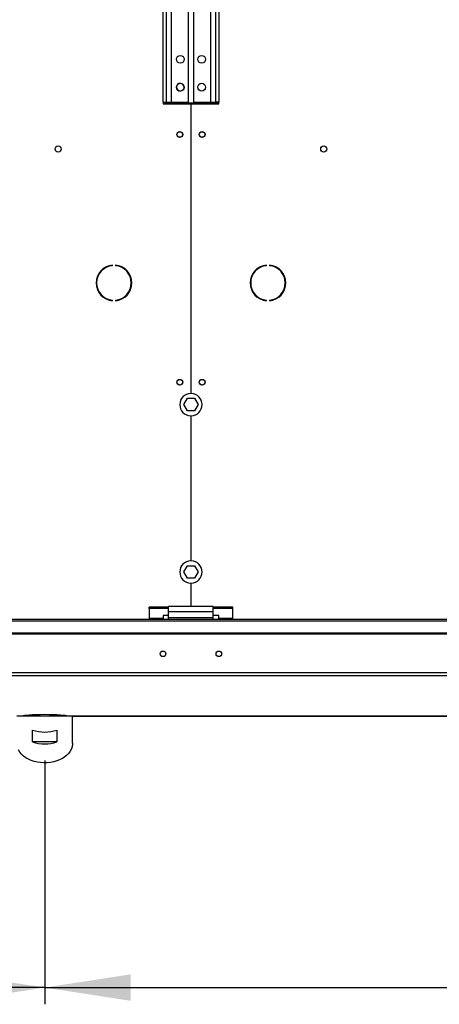
# Model space of a CAD drawing. Units: millimetres. Extents: x 5 to 414, y 3 to 291.
# Drawn here: x 115 to 140, y 202 to 261 of the extents above; entities that cross this region are included whole.
import ezdxf

# ---------------------------------------------------------------- set-up
doc = ezdxf.new("R2010")
doc.units = ezdxf.units.MM
doc.layers.add('GEOMETRY', color=7, linetype='Continuous')
doc.styles.add('SLDTEXTSTYLE0', font='TXT', dxfattribs={"width": 0.605})
doc.dimstyles.new('SLDDIMSTYLE0', dxfattribs={"dimtxt": 5.136637, "dimasz": 3.5, "dimexe": 0, "dimexo": 0.0625, "dimgap": 1.284159, "dimtad": 1, "dimdec": 0, "dimlfac": 15, "dimrnd": 1e-09, "dimzin": 12, "dimdsep": 46, "dimtxsty": 'SLDTEXTSTYLE0', "dimsah": 1, "dimcen": 0.09, "dimadec": 0, "dimazin": 3, "dimtol": 1, "dimtp": 5, "dimtm": 5, "dimtfac": 1, "dimtdec": 0, "dimtofl": 0, "dimtmove": 0, "dimatfit": 3, "dimfxl": 0, "dimfrac": 2, "dimtolj": 1, "dimarcsym": 0})

# ---------------------------------------------------------------- blocks, each defined once
blk = doc.blocks.new('_D')
at = {"layer": 'GEOMETRY'}
for p, q in [((31.592, 222.627), (31.592, 202.208)), ((116.659, 216.764), (116.659, 202.208)), ((116.659, 203.208), (31.592, 203.208))]:
    blk.add_line(p, q, dxfattribs=at)
for points in [[(31.592, 203.208), (36.729, 202.417), (36.729, 203.998)], [(116.659, 203.208), (111.522, 203.998), (111.522, 202.417)]]:
    blk.add_solid(points, dxfattribs=at)
at = {"layer": 'GEOMETRY', "char_height": 5.2917, "attachment_point": 1, "style": 'SLDTEXTSTYLE0'}
for s, insert in [('1276', (61.411, 210.029)), ('±5', (79.074, 210.029))]:
    blk.add_mtext(s, dxfattribs=dict(at, insert=insert))
blk = doc.blocks.new('_D_1')
at = {"layer": 'GEOMETRY'}
for p, q in [((116.659, 216.764), (116.659, 202.208)), ((200.792, 216.764), (200.792, 202.208)), ((116.659, 203.208), (200.792, 203.208))]:
    blk.add_line(p, q, dxfattribs=at)
for points in [[(116.659, 203.208), (121.795, 202.417), (121.795, 203.998)], [(200.792, 203.208), (195.655, 203.998), (195.655, 202.417)]]:
    blk.add_solid(points, dxfattribs=at)
at = {"layer": 'GEOMETRY', "char_height": 5.2917, "attachment_point": 1, "style": 'SLDTEXTSTYLE0'}
for s, insert in [('1262', (146.011, 210.029)), ('±5', (163.674, 210.029))]:
    blk.add_mtext(s, dxfattribs=dict(at, insert=insert))

msp = doc.modelspace()

# ---------------------------------------------------------------- linework, layer by layer
at = {"color": 7, "linetype": 'Continuous', "lineweight": 25}
for p, q in [((123.705, 263.786), (123.705, 256.106)), ((123.905, 263.786), (123.905, 256.106)), ((124.225, 256.106), (124.225, 263.786)), ((125.239, 256.106), (125.239, 263.786)), ((125.545, 263.786), (125.545, 256.106)), ((126.559, 263.786), (126.559, 256.106)), ((126.879, 256.106), (126.879, 263.786)), ((127.079, 256.106), (127.079, 263.786)), ((123.705, 256.106), (123.905, 256.106)), ((123.725, 256.106), (123.725, 256.006)), ((123.725, 256.006), (125.375, 256.006)), ((123.805, 256.106), (123.805, 256.072)), ((123.805, 256.072), (127.005, 256.072)), ((123.905, 256.106), (124.225, 256.106)), ((124.225, 256.106), (125.239, 256.106)), ((125.375, 256.006), (125.375, 238.705)), ((125.409, 238.705), (125.409, 256.006)), ((125.409, 256.006), (127.059, 256.006)), ((125.545, 256.106), (126.559, 256.106)), ((126.559, 256.106), (126.879, 256.106)), ((127.079, 256.106), (126.879, 256.106)), ((127.005, 256.072), (127.005, 256.106)), ((127.059, 256.006), (127.059, 256.106)), ((120.703, 246.335), (120.703, 246.369)), ((120.881, 246.369), (120.881, 246.335)), ((129.903, 246.335), (129.903, 246.369)), ((130.081, 246.369), (130.081, 246.335)), ((120.703, 244.243), (120.703, 244.276)), ((120.881, 244.276), (120.881, 244.243)), ((129.903, 244.243), (129.903, 244.276)), ((130.081, 244.276), (130.081, 244.243)), ((124.961, 238.039), (125.176, 238.412)), ((125.176, 238.412), (125.608, 238.412)), ((125.608, 238.412), (125.823, 238.039)), ((125.176, 237.666), (124.961, 238.039)), ((125.608, 237.666), (125.176, 237.666)), ((125.823, 238.039), (125.608, 237.666)), ((125.375, 237.372), (125.375, 228.705)), ((125.409, 228.705), (125.409, 237.372)), ((124.961, 228.039), (125.176, 228.412)), ((125.176, 228.412), (125.608, 228.412)), ((125.608, 228.412), (125.823, 228.039)), ((125.176, 227.666), (124.961, 228.039)), ((125.608, 227.666), (125.176, 227.666)), ((125.823, 228.039), (125.608, 227.666)), ((125.375, 227.372), (125.375, 225.972)), ((125.409, 225.972), (125.409, 227.372)), ((124.059, 225.936), (122.892, 225.936)), ((122.892, 225.851), (122.892, 225.936)), ((126.725, 225.972), (124.059, 225.972)), ((124.059, 225.652), (124.059, 225.972)), ((126.725, 225.652), (126.725, 225.972)), ((127.892, 225.936), (126.725, 225.936)), ((127.892, 225.851), (127.892, 225.936)), ((124.059, 225.851), (122.892, 225.851)), ((122.892, 225.851), (122.892, 225.258)), ((124.059, 225.442), (123.725, 225.442)), ((123.725, 225.442), (123.725, 225.258)), ((126.725, 225.652), (124.059, 225.652)), ((124.059, 225.306), (124.059, 225.652)), ((126.725, 225.306), (124.059, 225.306)), ((124.059, 225.205), (124.059, 225.306)), ((127.892, 225.851), (126.725, 225.851)), ((126.725, 225.306), (126.725, 225.652)), ((127.059, 225.442), (126.725, 225.442)), ((126.725, 225.205), (126.725, 225.306)), ((127.059, 225.258), (127.059, 225.442)), ((127.892, 225.258), (127.892, 225.851)), ((284.725, 225.205), (32.725, 225.205)), ((32.725, 225.122), (284.725, 225.122)), ((123.725, 225.258), (122.892, 225.258)), ((122.892, 225.258), (122.892, 225.205)), ((123.725, 225.205), (123.725, 225.258)), ((127.892, 225.258), (127.059, 225.258)), ((127.059, 225.258), (127.059, 225.205)), ((127.892, 225.205), (127.892, 225.258)), ((33.259, 224.391), (284.192, 224.391)), ((33.259, 224.341), (284.192, 224.341)), ((284.787, 222.002), (32.663, 222.002)), ((284.725, 221.836), (32.725, 221.836)), ((118.322, 219.414), (114.996, 219.414)), ((118.321, 219.414), (199.13, 219.414)), ((118.325, 217.812), (118.325, 219.414)), ((115.932, 217.882), (115.932, 218.589)), ((117.385, 218.589), (117.385, 217.882)), ((117.385, 217.882), (115.932, 217.882))]:
    msp.add_line(p, q, dxfattribs=at)
at = {"color": 8, "linetype": 'Continuous', "lineweight": 25}
for p, q in [((123.992, 256.072), (123.992, 256.006)), ((199.13, 219.414), (118.321, 219.414))]:
    msp.add_line(p, q, dxfattribs=at)
at = {"color": 7, "linetype": 'Continuous', "lineweight": 25, "flags": 128}
msp.add_lwpolyline([(118.325, 217.812), (118.322, 217.742), (118.299, 217.603), (118.253, 217.467), (118.184, 217.337), (118.094, 217.212), (117.983, 217.097), (117.855, 216.991), (117.709, 216.896), (117.548, 216.815), (117.375, 216.748), (117.192, 216.695), (117.002, 216.658), (116.807, 216.638), (116.609, 216.634), (116.413, 216.646), (116.219, 216.675), (116.032, 216.72), (115.854, 216.78), (115.687, 216.854), (115.534, 216.942), (115.396, 217.042), (115.276, 217.153), (115.176, 217.273), (115.096, 217.401)], dxfattribs=at)
at = {"color": 7, "linetype": 'Continuous', "lineweight": 25}
for centre, radius in [((124.755, 258.666), 0.233), ((126.029, 258.666), 0.233), ((124.755, 256.999), 0.233), ((126.029, 256.999), 0.233), ((124.725, 254.172), 0.173), ((124.725, 254.172), 0.167), ((126.059, 254.172), 0.173), ((126.059, 254.172), 0.167), ((117.459, 253.306), 0.183), ((133.325, 253.306), 0.183), ((124.725, 239.372), 0.173), ((124.725, 239.372), 0.167), ((126.059, 239.372), 0.173), ((126.059, 239.372), 0.167), ((123.725, 223.146), 0.167), ((127.059, 223.146), 0.167)]:
    msp.add_circle(centre, radius, dxfattribs=at)
for centre, radius, start, end in [((124.765, 256.999), 0.233, 91.64629, 180), ((124.752, 256.999), 0.233, 335.40045, 62.50974), ((124.765, 256.999), 0.233, 180, 268.35433), ((120.792, 245.306), 1.067, 94.78019, 265.21981), ((120.792, 245.306), 1.033, 94.9342, 265.0658), ((120.792, 245.306), 1.067, 274.78019, 85.21981), ((120.792, 245.306), 1.033, 274.9342, 85.0658), ((129.992, 245.306), 1.067, 94.78019, 265.21981), ((129.992, 245.306), 1.033, 94.9342, 265.0658), ((129.992, 245.306), 1.067, 274.78019, 85.21981), ((129.992, 245.306), 1.033, 274.9342, 85.0658), ((125.392, 238.039), 0.667, 91.43254, 268.56746), ((125.392, 238.039), 0.667, 271.43254, 88.56746), ((125.392, 228.039), 0.667, 91.43254, 268.56746), ((125.392, 228.039), 0.667, 271.43254, 88.56746), ((116.659, 220.76), 2.289, 251.49261, 288.50739), ((116.659, 220.053), 2.289, 251.49261, 288.50739)]:
    msp.add_arc(centre, radius, start, end, dxfattribs=at)
msp.add_ellipse((116.659, 219.41), major_axis=(1.333, 0), ratio=0.077196, start_param=0.038869, end_param=3.102723, dxfattribs=at)

# ---------------------------------------------------------------- dimensions: what is measured, and where the dimension line sits
at = {"layer": 'GEOMETRY'}
for base, p2, picture, middle in [((31.592, 203.208), (31.592, 223.627), '_D', (74.125, 203.208)), ((200.792, 203.208), (200.792, 217.764), '_D_1', (158.725, 203.208))]:
    dim = msp.add_linear_dim(base=base, p1=(116.659, 217.764), p2=p2, dimstyle='SLDDIMSTYLE0', dxfattribs=at)
    dim.commit()
    dim.dimension.update_dxf_attribs({"geometry": picture, "text_midpoint": middle, "dimtype": 160})

doc.saveas('drawing.dxf')
